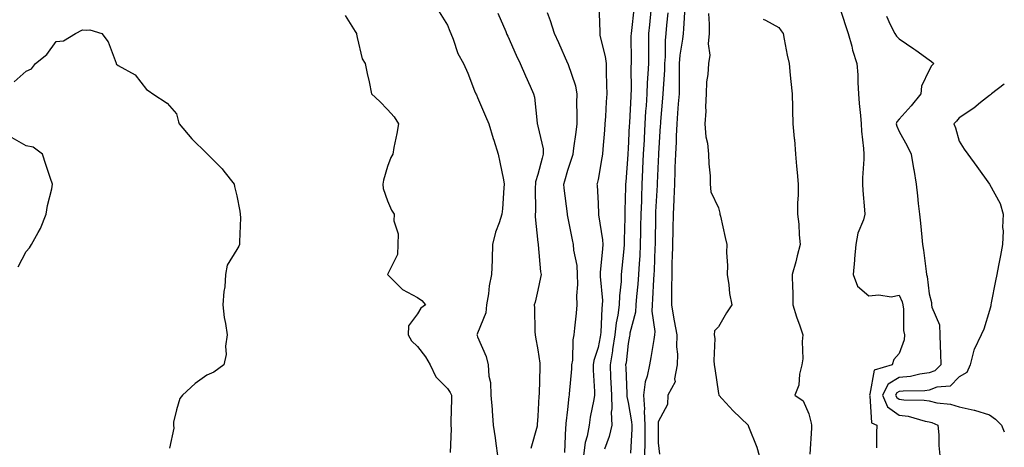
# Model space of a CAD drawing. Units: inches. Extents: x 934163 to 936803, y 7287338 to 7289978.
# Drawn here: x 936476 to 936803, y 7289645 to 7289786 of the extents above; entities that cross this region are included whole.
import ezdxf

# ---------------------------------------------------------------- set-up
doc = ezdxf.new("R2010")
doc.units = ezdxf.units.IN
doc.header["$MEASUREMENT"] = 0
doc.layers.add('Contour_93417287', color=7, linetype='Continuous', true_color=0x9001ca)

msp = doc.modelspace()

# ---------------------------------------------------------------- linework, layer by layer
at = {"layer": 'Contour_93417287'}
for points in [[(936668.34, 7289791.63, 3195), (936668.66, 7289782.53, 3195), (936668.59, 7289781.92, 3195), (936668.68, 7289781.29, 3195), (936670.42, 7289774.29, 3195), (936670.69, 7289771.92, 3195), (936670.74, 7289769.22, 3195), (936670.9, 7289764.77, 3195), (936670.95, 7289761.92, 3195), (936670.76, 7289759.21, 3195), (936670.51, 7289754.37, 3195), (936670.34, 7289751.92, 3195), (936670.17, 7289749.8, 3195), (936669.64, 7289743.51, 3195), (936669.51, 7289741.92, 3195), (936669.35, 7289740.61, 3195), (936668.05, 7289733.49, 3195), (936667.77, 7289732.2, 3195), (936667.68, 7289731.92, 3195), (936667.72, 7289731.59, 3195), (936668.05, 7289725.51, 3195), (936668.21, 7289722.08, 3195), (936668.21, 7289721.92, 3195), (936668.22, 7289721.75, 3195), (936669.56, 7289713.43, 3195), (936669.65, 7289711.92, 3195), (936669.51, 7289710.46, 3195), (936668.79, 7289702.66, 3195), (936668.72, 7289701.92, 3195), (936668.71, 7289701.26, 3195), (936669.48, 7289693.35, 3195), (936669.46, 7289691.92, 3195), (936669.29, 7289690.68, 3195), (936668.95, 7289682.82, 3195), (936668.85, 7289681.92, 3195), (936668.74, 7289681.23, 3195), (936668.05, 7289677.75, 3195), (936666.61, 7289673.36, 3195), (936666.4, 7289671.92, 3195), (936666.38, 7289670.25, 3195), (936666.9, 7289663.07, 3195), (936666.88, 7289661.92, 3195), (936666.65, 7289660.52, 3195), (936665.42, 7289654.56, 3195), (936665.04, 7289651.92, 3195), (936664.38, 7289648.25, 3195), (936663.78, 7289646.19, 3195), (936663.19, 7289641.92, 3195)], [(936696.87, 7289790.74, 3199), (936696.46, 7289783.51, 3199), (936696.33, 7289781.92, 3199), (936696.15, 7289780.02, 3199), (936695.26, 7289774.71, 3199), (936695.03, 7289771.92, 3199), (936694.96, 7289768.82, 3199), (936695.03, 7289764.94, 3199), (936694.95, 7289761.92, 3199), (936694.7, 7289758.57, 3199), (936694.49, 7289755.47, 3199), (936694.22, 7289751.92, 3199), (936694.02, 7289747.9, 3199), (936693.95, 7289746.02, 3199), (936693.75, 7289741.92, 3199), (936693.6, 7289737.47, 3199), (936693.58, 7289736.39, 3199), (936693.42, 7289731.92, 3199), (936693.19, 7289727.06, 3199), (936693.18, 7289726.78, 3199), (936692.95, 7289721.92, 3199), (936692.84, 7289717.13, 3199), (936692.84, 7289716.71, 3199), (936692.73, 7289711.92, 3199), (936692.63, 7289707.33, 3199), (936692.6, 7289706.46, 3199), (936692.5, 7289701.92, 3199), (936692.49, 7289697.48, 3199), (936692.42, 7289696.3, 3199), (936692.42, 7289691.92, 3199), (936693.26, 7289687.13, 3199), (936693.35, 7289686.62, 3199), (936694.19, 7289681.92, 3199), (936694.12, 7289677.99, 3199), (936694.44, 7289675.52, 3199), (936694.36, 7289671.92, 3199), (936693.46, 7289667.33, 3199), (936693.65, 7289666.32, 3199), (936691.19, 7289661.92, 3199), (936691.11, 7289658.86, 3199), (936688.05, 7289653.1, 3199), (936687.98, 7289651.99, 3199), (936687.98, 7289651.92, 3199), (936687.98, 7289651.85, 3199), (936688.05, 7289646.09, 3199), (936688.49, 7289642.37, 3199)], [(936748.05, 7289791.44, 3202), (936750.33, 7289784.21, 3202), (936751.13, 7289781.92, 3202), (936752.3, 7289777.67, 3202), (936752.57, 7289776.44, 3202), (936754.05, 7289771.92, 3202), (936754.29, 7289768.16, 3202), (936754.35, 7289765.61, 3202), (936754.58, 7289761.92, 3202), (936754.79, 7289758.66, 3202), (936755.23, 7289754.74, 3202), (936755.42, 7289751.92, 3202), (936755.59, 7289749.46, 3202), (936756.23, 7289743.74, 3202), (936756.37, 7289741.92, 3202), (936756.37, 7289740.24, 3202), (936755.92, 7289734.05, 3202), (936755.92, 7289731.92, 3202), (936755.99, 7289729.86, 3202), (936756.61, 7289723.36, 3202), (936756.67, 7289721.92, 3202), (936756.19, 7289720.06, 3202), (936754.3, 7289715.66, 3202), (936753.7, 7289711.92, 3202), (936753.27, 7289707.14, 3202), (936753.25, 7289706.72, 3202), (936752.8, 7289701.92, 3202), (936754.19, 7289698.06, 3202), (936758.05, 7289694.85, 3202), (936761.35, 7289695.22, 3202), (936765.4, 7289694.58, 3202), (936768.05, 7289695.13, 3202), (936769.03, 7289692.91, 3202), (936769.27, 7289691.92, 3202), (936769.5, 7289690.47, 3202), (936769.52, 7289683.39, 3202), (936769.87, 7289681.92, 3202), (936769.71, 7289680.26, 3202), (936768.05, 7289675.75, 3202), (936766.27, 7289673.7, 3202), (936765.71, 7289671.92, 3202), (936759.81, 7289670.16, 3202), (936758.33, 7289662.19, 3202), (936758.18, 7289661.92, 3202), (936758.28, 7289661.69, 3202), (936758.88, 7289652.74, 3202), (936760.63, 7289651.92, 3202), (936760.59, 7289649.38, 3202), (936760.56, 7289644.43, 3202)], [(936584.05, 7289787.93, 3191), (936587.39, 7289782.57, 3191), (936587.8, 7289781.92, 3191), (936587.84, 7289781.71, 3191), (936588.05, 7289780.62, 3191), (936589.7, 7289773.57, 3191), (936590.69, 7289771.92, 3191), (936591.36, 7289768.61, 3191), (936592.04, 7289765.9, 3191), (936592.76, 7289761.92, 3191), (936595.53, 7289759.39, 3191), (936598.05, 7289756.72, 3191), (936600.36, 7289754.23, 3191), (936601.7, 7289751.92, 3191), (936601.24, 7289748.73, 3191), (936600.2, 7289744.08, 3191), (936599.85, 7289741.92, 3191), (936599.22, 7289740.76, 3191), (936598.05, 7289737.82, 3191), (936596.75, 7289733.22, 3191), (936596.51, 7289731.92, 3191), (936596.65, 7289730.52, 3191), (936598.05, 7289726.43, 3191), (936599.43, 7289723.3, 3191), (936600.3, 7289721.92, 3191), (936600.23, 7289719.73, 3191), (936601.6, 7289715.47, 3191), (936601.55, 7289711.92, 3191), (936601.37, 7289708.6, 3191), (936598.12, 7289701.99, 3191), (936598.11, 7289701.92, 3191), (936603.07, 7289696.94, 3191), (936608.05, 7289694.27, 3191), (936609.49, 7289693.37, 3191), (936610.75, 7289691.92, 3191), (936609.22, 7289690.75, 3191), (936608.05, 7289688.94, 3191), (936605.05, 7289684.92, 3191), (936604.99, 7289681.92, 3191), (936606.03, 7289679.9, 3191), (936608.05, 7289678.04, 3191), (936610.74, 7289674.61, 3191), (936612.23, 7289671.92, 3191), (936614.12, 7289667.98, 3191), (936618.05, 7289664.11, 3191), (936618.95, 7289662.82, 3191), (936619.32, 7289661.92, 3191), (936619.31, 7289660.65, 3191), (936619.19, 7289653.06, 3191), (936619.19, 7289651.92, 3191), (936619.25, 7289650.72, 3191), (936618.97, 7289642.84, 3191)], [(936615.26, 7289789.14, 3192), (936618.05, 7289784.67, 3192), (936618.8, 7289782.66, 3192), (936619.18, 7289781.92, 3192), (936619.96, 7289780.01, 3192), (936621.46, 7289775.34, 3192), (936623.38, 7289771.92, 3192), (936624.83, 7289768.71, 3192), (936627.02, 7289762.95, 3192), (936627.45, 7289761.92, 3192), (936627.65, 7289761.52, 3192), (936628.05, 7289760.73, 3192), (936630.61, 7289754.48, 3192), (936631.72, 7289751.92, 3192), (936633.24, 7289747.12, 3192), (936633.41, 7289746.56, 3192), (936634.85, 7289741.92, 3192), (936635.39, 7289739.26, 3192), (936636.6, 7289733.37, 3192), (936636.9, 7289731.92, 3192), (936636.8, 7289730.67, 3192), (936636.25, 7289723.72, 3192), (936636.11, 7289721.92, 3192), (936635.22, 7289719.09, 3192), (936634, 7289715.96, 3192), (936632.98, 7289711.92, 3192), (936632.84, 7289707.13, 3192), (936632.83, 7289706.71, 3192), (936632.69, 7289701.92, 3192), (936631.82, 7289698.15, 3192), (936631.64, 7289695.5, 3192), (936631, 7289691.92, 3192), (936630.78, 7289689.19, 3192), (936628.05, 7289682.48, 3192), (936627.88, 7289682.1, 3192), (936627.76, 7289681.92, 3192), (936627.85, 7289681.72, 3192), (936628.05, 7289681.28, 3192), (936630.84, 7289674.71, 3192), (936631.5, 7289671.92, 3192), (936631.75, 7289668.22, 3192), (936632.29, 7289666.16, 3192), (936632.47, 7289661.92, 3192), (936632.84, 7289657.13, 3192), (936632.84, 7289656.71, 3192), (936633.25, 7289651.92, 3192), (936633.83, 7289647.7, 3192), (936634.08, 7289645.89, 3192), (936634.62, 7289641.92, 3192)], [(936634.8, 7289788.67, 3193), (936637.37, 7289782.6, 3193), (936637.65, 7289781.92, 3193), (936637.77, 7289781.64, 3193), (936638.05, 7289781.02, 3193), (936640.86, 7289774.72, 3193), (936642.12, 7289771.92, 3193), (936643.96, 7289767.84, 3193), (936645.48, 7289764.49, 3193), (936646.64, 7289761.92, 3193), (936646.89, 7289760.76, 3193), (936647.81, 7289752.15, 3193), (936647.85, 7289751.92, 3193), (936647.89, 7289751.75, 3193), (936648.05, 7289751.17, 3193), (936649.8, 7289743.67, 3193), (936649.84, 7289741.92, 3193), (936649.44, 7289740.53, 3193), (936648.05, 7289735.14, 3193), (936647.28, 7289732.68, 3193), (936647.22, 7289731.92, 3193), (936647.21, 7289731.07, 3193), (936647.22, 7289722.74, 3193), (936647.21, 7289721.92, 3193), (936647.17, 7289721.04, 3193), (936648.05, 7289712.6, 3193), (936648.11, 7289711.98, 3193), (936648.14, 7289711.83, 3193), (936648.92, 7289702.79, 3193), (936649.12, 7289701.92, 3193), (936648.97, 7289701, 3193), (936648.05, 7289696.72, 3193), (936647.15, 7289692.82, 3193), (936646.86, 7289691.92, 3193), (936646.98, 7289690.85, 3193), (936647.03, 7289682.94, 3193), (936647.13, 7289681.92, 3193), (936647.23, 7289681.11, 3193), (936648.05, 7289676.97, 3193), (936648.71, 7289672.58, 3193), (936648.75, 7289671.92, 3193), (936648.69, 7289671.28, 3193), (936648.45, 7289662.31, 3193), (936648.38, 7289661.59, 3193), (936648.05, 7289654.95, 3193), (936647.81, 7289652.16, 3193), (936647.82, 7289651.92, 3193), (936647.8, 7289651.67, 3193), (936645.77, 7289644.2, 3193)], [(936657.06, 7289642.92, 3194), (936657.36, 7289651.23, 3194), (936657.44, 7289651.92, 3194), (936657.49, 7289652.48, 3194), (936658.05, 7289657.2, 3194), (936658.46, 7289661.51, 3194), (936658.52, 7289661.92, 3194), (936658.53, 7289662.4, 3194), (936659.36, 7289670.61, 3194), (936659.38, 7289671.92, 3194), (936659.62, 7289673.48, 3194), (936659.74, 7289680.23, 3194), (936660.08, 7289681.92, 3194), (936660.31, 7289684.18, 3194), (936660.86, 7289689.11, 3194), (936661.13, 7289691.92, 3194), (936661.03, 7289694.9, 3194), (936661.29, 7289698.68, 3194), (936661.2, 7289701.92, 3194), (936661.07, 7289704.94, 3194), (936659.99, 7289709.98, 3194), (936659.88, 7289711.92, 3194), (936659.56, 7289713.43, 3194), (936658.05, 7289721.25, 3194), (936657.93, 7289721.8, 3194), (936657.92, 7289721.92, 3194), (936657.9, 7289722.07, 3194), (936656.74, 7289730.61, 3194), (936656.65, 7289731.92, 3194), (936656.96, 7289733.01, 3194), (936658.05, 7289736.6, 3194), (936659.39, 7289740.58, 3194), (936659.74, 7289741.92, 3194), (936659.99, 7289743.86, 3194), (936660.77, 7289749.2, 3194), (936661.11, 7289751.92, 3194), (936661.15, 7289755.03, 3194), (936661.01, 7289758.95, 3194), (936661.06, 7289761.92, 3194), (936660.62, 7289764.49, 3194), (936658.09, 7289771.87, 3194), (936658.08, 7289771.92, 3194), (936658.07, 7289771.95, 3194), (936658.05, 7289772.01, 3194), (936654.98, 7289778.85, 3194), (936653.58, 7289781.92, 3194), (936652.24, 7289786.12, 3194), (936651.24, 7289788.73, 3194)], [(936679.98, 7289789.99, 3196), (936679.11, 7289782.97, 3196), (936678.99, 7289781.92, 3196), (936678.98, 7289780.99, 3196), (936679.01, 7289772.88, 3196), (936679.01, 7289771.92, 3196), (936678.97, 7289771, 3196), (936678.99, 7289762.86, 3196), (936678.95, 7289761.92, 3196), (936678.89, 7289761.07, 3196), (936678.47, 7289752.34, 3196), (936678.45, 7289751.92, 3196), (936678.43, 7289751.55, 3196), (936678.05, 7289743.66, 3196), (936677.92, 7289742.05, 3196), (936677.91, 7289741.92, 3196), (936677.9, 7289741.76, 3196), (936677.31, 7289732.66, 3196), (936677.21, 7289731.92, 3196), (936677.21, 7289731.08, 3196), (936676.91, 7289723.05, 3196), (936676.92, 7289721.92, 3196), (936676.99, 7289720.86, 3196), (936676.67, 7289713.31, 3196), (936676.74, 7289711.92, 3196), (936676.6, 7289710.47, 3196), (936675.96, 7289704.01, 3196), (936675.76, 7289701.92, 3196), (936675.72, 7289699.6, 3196), (936675.12, 7289694.85, 3196), (936675.08, 7289691.92, 3196), (936674.6, 7289688.47, 3196), (936674.07, 7289685.9, 3196), (936673.6, 7289681.92, 3196), (936672.88, 7289677.1, 3196), (936672.79, 7289676.67, 3196), (936672.02, 7289671.92, 3196), (936672.2, 7289667.77, 3196), (936672.28, 7289666.15, 3196), (936672.46, 7289661.92, 3196), (936672.58, 7289657.39, 3196), (936672.4, 7289656.28, 3196), (936672.57, 7289651.92, 3196), (936671.77, 7289648.2, 3196), (936670.14, 7289644.01, 3196)], [(936685.62, 7289789.5, 3197), (936685.14, 7289784.83, 3197), (936684.81, 7289781.92, 3197), (936684.8, 7289778.67, 3197), (936684.76, 7289775.2, 3197), (936684.75, 7289771.92, 3197), (936684.63, 7289768.49, 3197), (936684.41, 7289765.56, 3197), (936684.28, 7289761.92, 3197), (936684, 7289757.88, 3197), (936683.86, 7289756.12, 3197), (936683.58, 7289751.92, 3197), (936683.34, 7289747.2, 3197), (936683.31, 7289746.67, 3197), (936683.06, 7289741.92, 3197), (936682.86, 7289737.11, 3197), (936682.84, 7289736.71, 3197), (936682.64, 7289731.92, 3197), (936682.47, 7289727.51, 3197), (936682.44, 7289726.31, 3197), (936682.28, 7289721.92, 3197), (936682.2, 7289717.77, 3197), (936682.15, 7289716.02, 3197), (936682.07, 7289711.92, 3197), (936681.87, 7289708.1, 3197), (936681.69, 7289705.56, 3197), (936681.48, 7289701.92, 3197), (936681.24, 7289698.73, 3197), (936680.81, 7289694.68, 3197), (936680.59, 7289691.92, 3197), (936680.48, 7289689.5, 3197), (936678.62, 7289682.49, 3197), (936678.58, 7289681.92, 3197), (936678.49, 7289681.47, 3197), (936678.05, 7289679.1, 3197), (936677.33, 7289672.64, 3197), (936677.21, 7289671.92, 3197), (936677.24, 7289671.11, 3197), (936677.58, 7289662.4, 3197), (936677.6, 7289661.92, 3197), (936677.61, 7289661.48, 3197), (936678.05, 7289659.5, 3197), (936679.2, 7289653.06, 3197), (936679.26, 7289651.92, 3197), (936679.23, 7289650.74, 3197), (936678.8, 7289642.66, 3197)], [(936691.22, 7289788.75, 3198), (936690.81, 7289784.68, 3198), (936690.59, 7289781.92, 3198), (936690.37, 7289779.6, 3198), (936690.33, 7289774.2, 3198), (936690.14, 7289771.92, 3198), (936690.09, 7289769.88, 3198), (936689.65, 7289763.52, 3198), (936689.61, 7289761.92, 3198), (936689.5, 7289760.46, 3198), (936688.81, 7289752.68, 3198), (936688.75, 7289751.92, 3198), (936688.72, 7289751.25, 3198), (936688.18, 7289742.06, 3198), (936688.17, 7289741.79, 3198), (936688.05, 7289739.54, 3198), (936687.7, 7289732.27, 3198), (936687.68, 7289731.92, 3198), (936687.67, 7289731.54, 3198), (936687.17, 7289722.8, 3198), (936687.14, 7289721.92, 3198), (936687.12, 7289720.99, 3198), (936687.03, 7289712.94, 3198), (936687.01, 7289711.92, 3198), (936686.95, 7289710.83, 3198), (936686.65, 7289703.32, 3198), (936686.57, 7289701.92, 3198), (936686.45, 7289700.32, 3198), (936686.15, 7289693.82, 3198), (936686, 7289691.92, 3198), (936685.9, 7289689.76, 3198), (936686.9, 7289683.07, 3198), (936686.82, 7289681.92, 3198), (936686.56, 7289680.43, 3198), (936685.55, 7289674.42, 3198), (936685.11, 7289671.92, 3198), (936684.39, 7289668.26, 3198), (936683.68, 7289666.29, 3198), (936683.12, 7289661.92, 3198), (936683.43, 7289657.29, 3198), (936683.38, 7289656.59, 3198), (936683.62, 7289651.92, 3198), (936683.53, 7289647.4, 3198), (936683.54, 7289646.43, 3198), (936683.44, 7289641.92, 3198)], [(936704.69, 7289788.56, 3200), (936704.99, 7289784.98, 3200), (936704.98, 7289781.92, 3200), (936704.65, 7289778.51, 3200), (936705.19, 7289774.77, 3200), (936704.7, 7289771.92, 3200), (936704.49, 7289768.37, 3200), (936704.09, 7289765.88, 3200), (936703.91, 7289761.92, 3200), (936703.71, 7289757.57, 3200), (936703.83, 7289756.14, 3200), (936703.56, 7289751.92, 3200), (936703.81, 7289747.68, 3200), (936704.45, 7289745.52, 3200), (936704.77, 7289741.92, 3200), (936704.81, 7289738.68, 3200), (936705.3, 7289734.67, 3200), (936705.34, 7289731.92, 3200), (936705.56, 7289729.43, 3200), (936708.05, 7289724.05, 3200), (936708.45, 7289722.32, 3200), (936708.54, 7289721.92, 3200), (936708.68, 7289721.29, 3200), (936710.32, 7289714.19, 3200), (936710.84, 7289711.92, 3200), (936710.67, 7289709.29, 3200), (936711.05, 7289704.92, 3200), (936710.91, 7289701.92, 3200), (936711.46, 7289698.5, 3200), (936711.75, 7289695.62, 3200), (936712.45, 7289691.92, 3200), (936710.72, 7289689.25, 3200), (936708.05, 7289684.59, 3200), (936706.69, 7289683.28, 3200), (936706.67, 7289681.92, 3200), (936706.81, 7289680.69, 3200), (936706.51, 7289673.46, 3200), (936706.64, 7289671.92, 3200), (936706.84, 7289670.72, 3200), (936708.05, 7289662.43, 3200), (936708.12, 7289661.99, 3200), (936708.14, 7289661.92, 3200), (936709.23, 7289660.74, 3200), (936712.9, 7289656.76, 3200), (936717.9, 7289651.92, 3200), (936717.93, 7289651.8, 3200), (936718.05, 7289651.54, 3200), (936720.76, 7289644.63, 3200), (936721.56, 7289641.92, 3200)], [(936763.84, 7289787.7, 3203), (936765.03, 7289784.94, 3203), (936766.59, 7289781.92, 3203), (936767.2, 7289781.07, 3203), (936768.05, 7289780.1, 3203), (936772.96, 7289776.83, 3203), (936773.62, 7289776.34, 3203), (936778.05, 7289773.19, 3203), (936778.78, 7289772.65, 3203), (936779.6, 7289771.92, 3203), (936778.8, 7289771.17, 3203), (936778.05, 7289769.71, 3203), (936775.52, 7289764.45, 3203), (936775.32, 7289761.92, 3203), (936772.05, 7289757.93, 3203), (936768.05, 7289753.53, 3203), (936767.31, 7289752.66, 3203), (936767.13, 7289751.92, 3203), (936767.3, 7289751.17, 3203), (936768.05, 7289749.42, 3203), (936770.77, 7289744.64, 3203), (936772.02, 7289741.92, 3203), (936772.87, 7289737.11, 3203), (936772.93, 7289736.8, 3203), (936773.7, 7289731.92, 3203), (936774.16, 7289728.03, 3203), (936774.42, 7289725.55, 3203), (936774.83, 7289721.92, 3203), (936775.13, 7289719, 3203), (936775.6, 7289714.36, 3203), (936775.86, 7289711.92, 3203), (936776.2, 7289710.06, 3203), (936777.03, 7289702.95, 3203), (936777.2, 7289701.92, 3203), (936777.41, 7289701.28, 3203), (936778.05, 7289695.57, 3203), (936778.81, 7289692.67, 3203), (936778.81, 7289691.92, 3203), (936778.91, 7289691.06, 3203), (936781.42, 7289685.3, 3203), (936781.6, 7289681.92, 3203), (936781.66, 7289678.31, 3203), (936781.83, 7289675.7, 3203), (936781.89, 7289671.92, 3203), (936779.97, 7289670, 3203), (936778.05, 7289669.27, 3203), (936774.99, 7289668.86, 3203), (936771.84, 7289668.13, 3203), (936768.05, 7289667.72, 3203), (936764.45, 7289665.52, 3203), (936762.54, 7289661.92, 3203), (936764.22, 7289658.08, 3203), (936768.05, 7289655.32, 3203), (936771.05, 7289654.92, 3203), (936776.71, 7289653.26, 3203), (936778.05, 7289653.02, 3203), (936778.94, 7289652.82, 3203), (936780.97, 7289651.92, 3203), (936781.25, 7289648.72, 3203), (936781.3, 7289645.17, 3203), (936781.63, 7289641.92, 3203)], [(936722.85, 7289786.72, 3201), (936723.62, 7289786.35, 3201), (936728.05, 7289783.95, 3201), (936728.89, 7289782.76, 3201), (936729.52, 7289781.92, 3201), (936729.92, 7289780.05, 3201), (936730.84, 7289774.71, 3201), (936731.53, 7289771.92, 3201), (936731.9, 7289768.06, 3201), (936732.12, 7289765.99, 3201), (936732.51, 7289761.92, 3201), (936732.64, 7289757.32, 3201), (936732.66, 7289756.53, 3201), (936732.8, 7289751.92, 3201), (936733.21, 7289747.08, 3201), (936733.25, 7289746.72, 3201), (936733.67, 7289741.92, 3201), (936733.99, 7289737.87, 3201), (936734.22, 7289735.75, 3201), (936734.55, 7289731.92, 3201), (936734.48, 7289728.35, 3201), (936734.32, 7289725.64, 3201), (936734.27, 7289721.92, 3201), (936734.77, 7289718.64, 3201), (936734.83, 7289715.14, 3201), (936735.23, 7289711.92, 3201), (936734.23, 7289708.1, 3201), (936733.8, 7289706.17, 3201), (936732.58, 7289701.92, 3201), (936732.63, 7289697.34, 3201), (936732.71, 7289696.58, 3201), (936732.75, 7289691.92, 3201), (936733.98, 7289687.85, 3201), (936735.08, 7289684.89, 3201), (936736.09, 7289681.92, 3201), (936735.84, 7289679.71, 3201), (936736.04, 7289673.92, 3201), (936735.74, 7289671.92, 3201), (936734.99, 7289668.85, 3201), (936734.74, 7289665.22, 3201), (936733.46, 7289661.92, 3201), (936736.15, 7289660.02, 3201), (936738.05, 7289655.69, 3201), (936738.8, 7289652.67, 3201), (936738.95, 7289651.92, 3201), (936738.98, 7289650.98, 3201), (936738.41, 7289642.28, 3201)], [(936474.08, 7289765.89, 3190), (936478.05, 7289769.4, 3190), (936479.8, 7289770.17, 3190), (936481.19, 7289771.92, 3190), (936484.97, 7289775, 3190), (936488.05, 7289779.3, 3190), (936490.51, 7289779.46, 3190), (936494.41, 7289781.92, 3190), (936496.79, 7289783.18, 3190), (936498.05, 7289783.08, 3190), (936499.27, 7289783.14, 3190), (936503.2, 7289781.92, 3190), (936505.29, 7289779.16, 3190), (936507.92, 7289772.05, 3190), (936507.98, 7289771.92, 3190), (936508, 7289771.87, 3190), (936508.05, 7289771.72, 3190), (936508.65, 7289771.32, 3190), (936514.29, 7289768.16, 3190), (936518.05, 7289763.33, 3190), (936518.94, 7289762.81, 3190), (936520.16, 7289761.92, 3190), (936524.94, 7289758.81, 3190), (936528.05, 7289755.31, 3190), (936528.69, 7289752.56, 3190), (936528.84, 7289751.92, 3190), (936533.06, 7289746.93, 3190), (936538.05, 7289742.13, 3190), (936538.17, 7289742.05, 3190), (936538.36, 7289741.92, 3190), (936543.13, 7289737.01, 3190), (936543.73, 7289736.24, 3190), (936547.18, 7289731.92, 3190), (936547.23, 7289731.1, 3190), (936548.05, 7289728, 3190), (936549.09, 7289722.96, 3190), (936549.19, 7289721.92, 3190), (936549.25, 7289720.73, 3190), (936548.93, 7289712.8, 3190), (936548.98, 7289711.92, 3190), (936548.67, 7289711.3, 3190), (936548.05, 7289710.29, 3190), (936544.87, 7289705.1, 3190), (936544.34, 7289701.92, 3190), (936544.01, 7289697.88, 3190), (936543.68, 7289696.3, 3190), (936543.41, 7289691.92, 3190), (936543.86, 7289687.73, 3190), (936544.31, 7289685.66, 3190), (936544.81, 7289681.92, 3190), (936544.3, 7289678.17, 3190), (936544.53, 7289675.45, 3190), (936543.71, 7289671.92, 3190), (936540.42, 7289669.55, 3190), (936538.05, 7289668.52, 3190), (936534.18, 7289665.79, 3190), (936530.03, 7289661.92, 3190), (936529.12, 7289660.85, 3190), (936528.05, 7289657.02, 3190), (936527.04, 7289652.93, 3190), (936527.03, 7289651.92, 3190), (936527.08, 7289650.95, 3190), (936525.64, 7289644.33, 3190)], [(936803, 7289765.06, 3204), (936798.72, 7289761.92, 3204), (936798.37, 7289761.6, 3204), (936798.05, 7289761.35, 3204), (936795.12, 7289758.98, 3204), (936792.85, 7289757.12, 3204), (936788.05, 7289753.91, 3204), (936787.13, 7289752.85, 3204), (936786.27, 7289751.92, 3204), (936786.79, 7289750.66, 3204), (936788.05, 7289746.22, 3204), (936789.71, 7289743.58, 3204), (936790.87, 7289741.92, 3204), (936793.87, 7289737.74, 3204), (936798.05, 7289731.92, 3204), (936801.65, 7289725.52, 3204), (936802.67, 7289721.92, 3204), (936802.43, 7289717.54, 3204), (936802.59, 7289716.45, 3204), (936802.42, 7289711.92, 3204), (936801.71, 7289708.26, 3204), (936801.07, 7289704.94, 3204), (936800.49, 7289701.92, 3204), (936800.1, 7289699.87, 3204), (936798.69, 7289692.55, 3204), (936798.57, 7289691.92, 3204), (936798.47, 7289691.5, 3204), (936798.05, 7289690.03, 3204), (936796.17, 7289683.8, 3204), (936795.32, 7289681.92, 3204), (936792.95, 7289677.02, 3204), (936792.93, 7289676.8, 3204), (936791.61, 7289671.92, 3204), (936790.55, 7289669.42, 3204), (936788.05, 7289667.97, 3204), (936785.03, 7289664.94, 3204), (936780.64, 7289664.51, 3204), (936778.05, 7289663.53, 3204), (936776.63, 7289663.34, 3204), (936769.41, 7289663.28, 3204), (936768.05, 7289663.13, 3204), (936767.3, 7289662.67, 3204), (936766.9, 7289661.92, 3204), (936767.25, 7289661.12, 3204), (936768.05, 7289660.54, 3204), (936769.64, 7289660.33, 3204), (936776.39, 7289660.27, 3204), (936778.05, 7289659.98, 3204), (936780.57, 7289659.39, 3204), (936785.09, 7289658.96, 3204), (936788.05, 7289657.99, 3204), (936793.01, 7289656.97, 3204), (936793.09, 7289656.96, 3204), (936798.05, 7289655.37, 3204), (936800.12, 7289653.99, 3204), (936802.08, 7289651.92, 3204), (936803, 7289649.72, 3204)], [(936475.43, 7289704.54, 3190), (936478.05, 7289709.58, 3190), (936479.15, 7289710.82, 3190), (936479.89, 7289711.92, 3190), (936482.03, 7289715.89, 3190), (936482.8, 7289717.17, 3190), (936484.71, 7289721.92, 3190), (936485.13, 7289724.83, 3190), (936486.55, 7289730.43, 3190), (936486.81, 7289731.92, 3190), (936486.2, 7289733.78, 3190), (936484.55, 7289738.42, 3190), (936483.47, 7289741.92, 3190), (936480.36, 7289744.23, 3190), (936478.05, 7289744.66, 3190), (936473.38, 7289747.25, 3190)]]:
    msp.add_polyline3d(points, dxfattribs=at)

doc.saveas('drawing.dxf')
